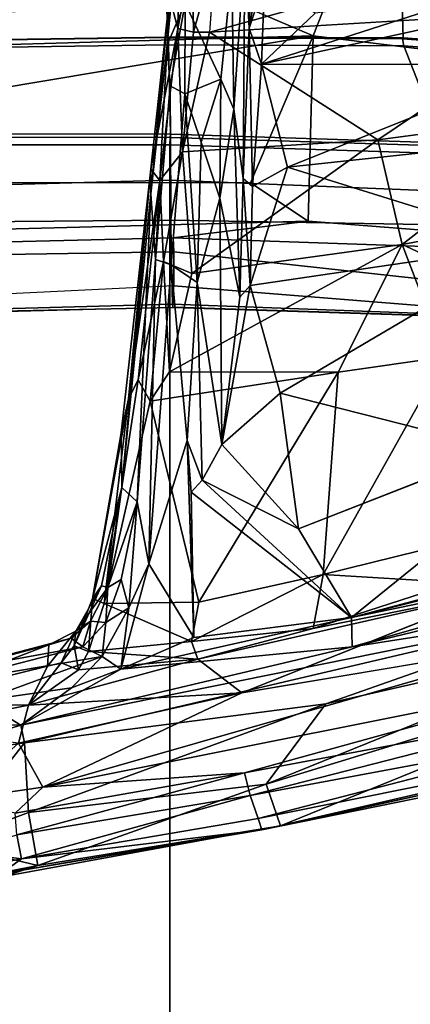
# Model space of a CAD drawing. Units: inches. Extents: x -60 to 60, y -31 to 46.
# Drawn here: x 15 to 16, y 2 to 7 of the extents above; entities that cross this region are included whole.
import ezdxf

# ---------------------------------------------------------------- set-up
doc = ezdxf.new("R2010")
doc.units = ezdxf.units.IN
doc.header["$MEASUREMENT"] = 0
for name, color, linetype in [('SEAT-BASE', 5, 'Continuous'), ('SEAT-CHASSIS', 5, 'Continuous'), ('SEAT-FABRIC', 5, 'Continuous'), ('SEAT-FRAME', 5, 'Continuous')]:
    doc.layers.add(name, color=color, linetype=linetype)

# ---------------------------------------------------------------- blocks, each defined once
blk = doc.blocks.new('1AERON2_B_TLIMANGL_ARMS_POSTUREFITSL_3T')
at = {"layer": 'SEAT-BASE'}
for points in [[(-0.6744, -1.1905, 4.1832), (-4.0382, -11.6139, 3.1616), (-4.1668, -11.6385, 3.2423), (-0.719, -1.1512, 4.3018)], [(-0.9319, -1.4933, 5.6622), (-0.719, -1.1512, 4.3018), (-4.1668, -11.6385, 3.2423), (-3.3384, -9.5727, 3.9879)], [(-0.6744, -1.1905, 4.1832), (-0.5847, -1.2614, 4.119), (-3.9113, -11.6394, 3.1096), (-4.0382, -11.6139, 3.1616)], [(-0.4265, -1.3128, 4.119), (-3.7957, -11.6821, 3.0957), (-3.9113, -11.6394, 3.1096), (-0.5847, -1.2614, 4.119)], [(-0.2684, -1.3642, 4.119), (-3.6772, -11.7154, 3.1096), (-3.7957, -11.6821, 3.0957), (-0.4265, -1.3128, 4.119)], [(-0.2684, -1.3642, 4.119), (-0.1542, -1.3595, 4.1832), (-3.5595, -11.7694, 3.1616), (-3.6772, -11.7154, 3.1096)], [(-0.095, -1.3539, 4.3018), (-3.47, -11.8649, 3.2423), (-3.5595, -11.7694, 3.1616), (-0.1542, -1.3595, 4.1832)], [(-0.095, -1.3539, 4.3018), (-0.1239, -1.7559, 5.6622), (-2.9258, -9.7068, 3.9879), (-3.47, -11.8649, 3.2423)], [(-0.1423, -1.8519, 5.8711), (-2.8999, -9.7388, 4.1787), (-2.9258, -9.7068, 3.9879), (-0.1239, -1.7559, 5.6622)], [(-0.7398, -1.9027, 6.6862), (-0.8432, -1.8393, 6.6746), (-4.2654, -12.7109, 4.1776), (-4.1487, -12.7665, 4.1833)], [(-0.1423, -1.8519, 5.8711), (-0.1033, -1.8754, 6.004), (-2.8578, -9.7688, 4.297), (-2.8999, -9.7388, 4.1787)], [(-0.1177, -1.9177, 6.1381), (-2.7829, -9.7801, 4.4046), (-2.8578, -9.7688, 4.297), (-0.1033, -1.8754, 6.004)], [(-4.1476, -12.7669, 4.1833), (-0.5199, -1.9742, 6.6862), (-0.7398, -1.9027, 6.6862), (-4.1487, -12.7665, 4.1833)], [(-0.088, -1.9778, 6.156), (-2.3706, -8.632, 4.7054), (-2.3538, -8.5142, 4.6837), (-0.1177, -1.9177, 6.1381)], [(-4.1476, -12.7669, 4.1833), (-4.0205, -12.7905, 4.1776), (-0.399, -1.9836, 6.6746), (-0.5199, -1.9742, 6.6862)], [(-4.0205, -12.7905, 4.1776), (-3.9329, -12.8557, 4.1389), (-0.1555, -1.9896, 6.6264), (-0.399, -1.9836, 6.6746)], [(-0.1555, -1.9896, 6.6264), (-3.9329, -12.8557, 4.1389), (-3.6912, -12.4369, 4.2077), (0.04, -2.0708, 6.5161)], [(-0.088, -1.9778, 6.156), (-0.0219, -2.1555, 6.1669), (-2.4678, -9.1401, 4.6181), (-2.3706, -8.632, 4.7054)], [(-3.6912, -12.4369, 4.2077), (-3.0494, -10.7774, 4.5256), (0.0253, -2.2191, 6.4477), (0.04, -2.0708, 6.5161)], [(0.0263, -2.2026, 6.1859), (-0.8457, -4.6977, 5.633), (-1.2449, -5.6478, 5.3925), (-0.0219, -2.1555, 6.1669)], [(0.0253, -2.2191, 6.4477), (-3.0494, -10.7774, 4.5256), (-2.7663, -10.099, 4.6397), (0.0649, -2.2409, 6.3972)], [(0.0834, -2.2423, 6.3529), (0.0649, -2.2409, 6.3972), (-2.7663, -10.099, 4.6397), (-2.6762, -9.9184, 4.6557)], [(0.0886, -2.2401, 6.3093), (0.0834, -2.2423, 6.3529), (-2.6762, -9.9184, 4.6557), (-2.3936, -9.1979, 4.7721)], [(-2.4313, -9.3051, 4.6757), (-0.3144, -3.3503, 6.0373), (0.0886, -2.2401, 6.3093), (-2.3936, -9.1979, 4.7721)], [(-0.6599, -4.2874, 5.78), (-0.3144, -3.3503, 6.0373), (-2.4313, -9.3051, 4.6757), (-0.8462, -4.7651, 5.6397)]]:
    blk.add_3dface(points, dxfattribs=at)
at = {"layer": 'SEAT-CHASSIS'}
for points in [[(1.5395, -5.3874, 14.8571), (1.3751, -5.3824, 14.667), (0.7701, -5.5383, 14.8371)], [(0.9166, -5.4917, 14.7625), (0.7701, -5.5383, 14.8371), (1.3751, -5.3824, 14.667)], [(1.163, -5.6333, 15.3219), (1.5395, -5.3874, 14.8571), (0.7701, -5.5383, 14.8371)], [(0.9166, -5.4917, 14.7625), (0.9281, -5.5037, 14.6805), (-0.2635, -5.7075, 14.6088)], [(-0.2635, -5.7075, 14.6088), (0.7701, -5.5383, 14.8371), (0.9166, -5.4917, 14.7625)], [(-0.2635, -5.7075, 14.6088), (0.9281, -5.5037, 14.6805), (-0.1848, -5.6913, 14.4943)], [(-0.203, -5.8857, 14.9404), (0.7701, -5.5383, 14.8371), (-0.2635, -5.7075, 14.6088)], [(0.7701, -5.5383, 14.8371), (-0.203, -5.8857, 14.9404), (0.8095, -5.7652, 15.3903)], [(0.84, -5.567, 14.608), (-0.1848, -5.6913, 14.4943), (0.9281, -5.5037, 14.6805)], [(0.8095, -5.7652, 15.3903), (1.163, -5.6333, 15.3219), (0.7701, -5.5383, 14.8371)], [(0.84, -5.567, 14.608), (0.9281, -5.5037, 14.6805), (1.1252, -5.5126, 14.5936)], [(1.086, -5.6002, 14.5669), (0.84, -5.567, 14.608), (1.1252, -5.5126, 14.5936)], [(0.84, -5.567, 14.608), (-0.1683, -5.7398, 14.4021), (-0.1848, -5.6913, 14.4943)], [(-0.1683, -5.7398, 14.4021), (0.84, -5.567, 14.608), (-0.1343, -5.8376, 14.3431)], [(0.8586, -5.6695, 14.5537), (-0.1343, -5.8376, 14.3431), (0.84, -5.567, 14.608)], [(1.086, -5.6002, 14.5669), (0.8586, -5.6695, 14.5537), (0.84, -5.567, 14.608)], [(1.163, -5.6333, 15.3219), (0.8095, -5.7652, 15.3903), (0.8264, -6.0618, 15.8743)], [(1.3457, -5.9854, 15.9345), (1.163, -5.6333, 15.3219), (0.8264, -6.0618, 15.8743)], [(-2.2323, -6.5098, 14.7682), (-0.2635, -5.7075, 14.6088), (-1.6616, -6.0146, 14.4086)], [(-0.2635, -5.7075, 14.6088), (-2.2323, -6.5098, 14.7682), (-0.203, -5.8857, 14.9404)], [(-0.1848, -5.6913, 14.4943), (-1.9904, -6.1073, 14.1175), (-2.1442, -6.0911, 14.2164)], [(-0.1848, -5.6913, 14.4943), (-2.1442, -6.0911, 14.2164), (-1.6616, -6.0146, 14.4086)], [(-0.1683, -5.7398, 14.4021), (-1.9904, -6.1073, 14.1175), (-0.1848, -5.6913, 14.4943)], [(-1.6616, -6.0146, 14.4086), (-0.2635, -5.7075, 14.6088), (-0.1848, -5.6913, 14.4943)], [(-0.1343, -5.8376, 14.3431), (0.8586, -5.6695, 14.5537), (-0.1101, -5.9342, 14.3526)], [(0.8669, -5.7628, 14.5636), (-0.1101, -5.9342, 14.3526), (0.8586, -5.6695, 14.5537)], [(-1.9904, -6.1073, 14.1175), (-0.1683, -5.7398, 14.4021), (-1.6102, -6.1133, 14.1054)], [(-0.1343, -5.8376, 14.3431), (-1.6102, -6.1133, 14.1054), (-0.1683, -5.7398, 14.4021)], [(0.8264, -6.0618, 15.8743), (0.8095, -5.7652, 15.3903), (-0.4566, -6.2286, 15.3731)], [(-0.4566, -6.2286, 15.3731), (0.8095, -5.7652, 15.3903), (-0.203, -5.8857, 14.9404)], [(0.8669, -5.7628, 14.5636), (0.7491, -5.8725, 14.5993), (-0.1101, -5.9342, 14.3526)], [(0.8669, -5.7628, 14.5636), (1.1214, -5.8185, 14.6532), (0.7491, -5.8725, 14.5993)], [(0.7491, -5.8725, 14.5993), (1.1214, -5.8185, 14.6532), (0.8524, -6.0601, 14.886)], [(-0.1343, -5.8376, 14.3431), (-1.5988, -6.2125, 14.0833), (-1.6102, -6.1133, 14.1054)], [(-1.5988, -6.2125, 14.0833), (-0.1343, -5.8376, 14.3431), (-0.1101, -5.9342, 14.3526)], [(-1.5739, -6.3376, 14.1472), (0.7491, -5.8725, 14.5993), (-1.4409, -6.5021, 14.369)], [(-0.1101, -5.9342, 14.3526), (0.7491, -5.8725, 14.5993), (-1.5739, -6.3376, 14.1472)], [(0.7491, -5.8725, 14.5993), (-0.0987, -6.2749, 14.7264), (-1.4409, -6.5021, 14.369)], [(-0.0987, -6.2749, 14.7264), (0.7491, -5.8725, 14.5993), (0.8524, -6.0601, 14.886)], [(-0.203, -5.8857, 14.9404), (-2.2323, -6.5098, 14.7682), (-1.8092, -6.5375, 15.0401)], [(-1.8092, -6.5375, 15.0401), (-0.4566, -6.2286, 15.3731), (-0.203, -5.8857, 14.9404)], [(-1.5988, -6.2125, 14.0833), (-0.1101, -5.9342, 14.3526), (-1.5739, -6.3376, 14.1472)], [(1.3457, -5.9854, 15.9345), (0.8264, -6.0618, 15.8743), (0.8416, -6.1381, 15.9534)], [(1.3906, -6.1427, 15.9797), (1.3457, -5.9854, 15.9345), (0.8416, -6.1381, 15.9534)], [(-1.6127, -6.6351, 15.3838), (0.8264, -6.0618, 15.8743), (-0.4566, -6.2286, 15.3731)], [(0.8264, -6.0618, 15.8743), (-1.6127, -6.6351, 15.3838), (0.8416, -6.1381, 15.9534)], [(0.8524, -6.0601, 14.886), (0.81, -6.2227, 15.1236), (-0.0987, -6.2749, 14.7264)], [(1.3264, -6.1191, 15.1625), (0.81, -6.2227, 15.1236), (0.8524, -6.0601, 14.886)], [(1.3264, -6.1191, 15.1625), (1.3687, -6.2319, 15.4529), (0.81, -6.2227, 15.1236)], [(0.8416, -6.1381, 15.9534), (-1.6127, -6.6351, 15.3838), (-0.5685, -6.4718, 15.6807)], [(0.416, -6.377, 15.9053), (0.8416, -6.1381, 15.9534), (-0.5685, -6.4718, 15.6807)], [(0.6262, -6.2962, 15.9452), (0.8416, -6.1381, 15.9534), (0.416, -6.377, 15.9053)], [(0.6262, -6.2962, 15.9452), (1.012, -6.2413, 15.9884), (0.8416, -6.1381, 15.9534)], [(0.8416, -6.1381, 15.9534), (1.012, -6.2413, 15.9884), (1.3906, -6.1427, 15.9797)], [(1.8448, -6.1815, 15.6859), (1.1919, -6.3604, 15.8451), (0.7231, -6.4806, 15.7127)], [(1.3687, -6.2319, 15.4529), (1.8448, -6.1815, 15.6859), (0.7231, -6.4806, 15.7127)], [(-0.4566, -6.2286, 15.3731), (-1.8092, -6.5375, 15.0401), (-1.6127, -6.6351, 15.3838)], [(0.81, -6.2227, 15.1236), (0.0879, -6.4186, 15.0466), (-0.0987, -6.2749, 14.7264)], [(0.81, -6.2227, 15.1236), (0.5966, -6.3742, 15.2703), (0.0879, -6.4186, 15.0466)], [(0.4965, -6.4297, 15.9051), (1.202, -6.3105, 15.9306), (1.012, -6.2413, 15.9884)], [(0.6262, -6.2962, 15.9452), (0.4965, -6.4297, 15.9051), (1.012, -6.2413, 15.9884)], [(0.81, -6.2227, 15.1236), (0.6709, -6.4035, 15.3825), (0.5966, -6.3742, 15.2703)], [(0.81, -6.2227, 15.1236), (0.729, -6.3891, 15.4175), (0.6709, -6.4035, 15.3825)], [(1.3687, -6.2319, 15.4529), (0.7231, -6.4806, 15.7127), (0.729, -6.3891, 15.4175)], [(1.3687, -6.2319, 15.4529), (0.729, -6.3891, 15.4175), (0.81, -6.2227, 15.1236)], [(-1.1824, -6.7082, 14.7941), (-0.0987, -6.2749, 14.7264), (0.0879, -6.4186, 15.0466)], [(0.6262, -6.2962, 15.9452), (0.416, -6.377, 15.9053), (0.4965, -6.4297, 15.9051)], [(1.202, -6.3105, 15.9306), (0.4965, -6.4297, 15.9051), (0.5781, -6.4712, 15.873)], [(0.5781, -6.4712, 15.873), (1.1919, -6.3604, 15.8451), (1.202, -6.3105, 15.9306)], [(-0.5659, -6.597, 15.7112), (0.416, -6.377, 15.9053), (-0.5685, -6.4718, 15.6807)], [(0.416, -6.377, 15.9053), (-0.5659, -6.597, 15.7112), (0.1051, -6.5116, 15.8418)], [(0.5966, -6.3742, 15.2703), (0.554, -6.4516, 15.3008), (0.0879, -6.4186, 15.0466)], [(0.1051, -6.5116, 15.8418), (0.2973, -6.8253, 15.8899), (0.416, -6.377, 15.9053)], [(0.3819, -6.6373, 15.8835), (0.416, -6.377, 15.9053), (0.2973, -6.8253, 15.8899)], [(0.4965, -6.4297, 15.9051), (0.416, -6.377, 15.9053), (0.3819, -6.6373, 15.8835)], [(0.6156, -6.4766, 15.3985), (0.554, -6.4516, 15.3008), (0.5966, -6.3742, 15.2703)], [(0.5781, -6.4712, 15.873), (0.6275, -6.5086, 15.7963), (1.1919, -6.3604, 15.8451)], [(0.6709, -6.4035, 15.3825), (0.6156, -6.4766, 15.3985), (0.5966, -6.3742, 15.2703)], [(0.6275, -6.5086, 15.7963), (0.7231, -6.4806, 15.7127), (1.1919, -6.3604, 15.8451)], [(-0.4026, -6.5499, 14.9499), (-1.1824, -6.7082, 14.7941), (0.0879, -6.4186, 15.0466)], [(0.0879, -6.4186, 15.0466), (0.1152, -6.4947, 15.1121), (-0.4026, -6.5499, 14.9499)], [(0.1152, -6.4947, 15.1121), (0.0879, -6.4186, 15.0466), (0.554, -6.4516, 15.3008)], [(0.729, -6.3891, 15.4175), (0.7231, -6.4806, 15.7127), (0.6073, -6.5382, 15.697)], [(0.729, -6.3891, 15.4175), (0.6073, -6.5382, 15.697), (0.6709, -6.4035, 15.3825)], [(0.6156, -6.4766, 15.3985), (0.6709, -6.4035, 15.3825), (0.6073, -6.5382, 15.697)], [(0.4878, -6.6561, 15.3249), (0.1152, -6.4947, 15.1121), (0.554, -6.4516, 15.3008)], [(0.3819, -6.6373, 15.8835), (0.4798, -6.5748, 15.8571), (0.4965, -6.4297, 15.9051)], [(0.4965, -6.4297, 15.9051), (0.4798, -6.5748, 15.8571), (0.5781, -6.4712, 15.873)], [(0.5377, -6.6777, 15.4121), (0.4878, -6.6561, 15.3249), (0.554, -6.4516, 15.3008)], [(0.5377, -6.6777, 15.4121), (0.554, -6.4516, 15.3008), (0.6156, -6.4766, 15.3985)], [(-2.1516, -6.9248, 15.4641), (-0.5685, -6.4718, 15.6807), (-2.2129, -6.8691, 15.4208)], [(-2.2129, -6.8691, 15.4208), (-0.5685, -6.4718, 15.6807), (-1.6127, -6.6351, 15.3838)], [(-0.5685, -6.4718, 15.6807), (-2.1516, -6.9248, 15.4641), (-0.5659, -6.597, 15.7112)], [(0.1152, -6.4947, 15.1121), (0.0847, -6.6618, 15.1528), (-0.445, -6.7803, 15.0232)], [(-0.4026, -6.5499, 14.9499), (0.1152, -6.4947, 15.1121), (-0.445, -6.7803, 15.0232)], [(0.0847, -6.6618, 15.1528), (0.1152, -6.4947, 15.1121), (0.4878, -6.6561, 15.3249)], [(0.4798, -6.5748, 15.8571), (0.5456, -6.5812, 15.7927), (0.5781, -6.4712, 15.873)], [(0.4989, -6.7319, 15.696), (0.6156, -6.4766, 15.3985), (0.6073, -6.5382, 15.697)], [(0.4989, -6.7319, 15.696), (0.5377, -6.6777, 15.4121), (0.6156, -6.4766, 15.3985)], [(0.5781, -6.4712, 15.873), (0.5456, -6.5812, 15.7927), (0.6275, -6.5086, 15.7963)], [(0.6275, -6.5086, 15.7963), (0.5456, -6.5812, 15.7927), (0.6073, -6.5382, 15.697)], [(0.6073, -6.5382, 15.697), (0.7231, -6.4806, 15.7127), (0.6275, -6.5086, 15.7963)], [(-1.1824, -6.7082, 14.7941), (-0.4026, -6.5499, 14.9499), (-1.009, -6.7461, 14.877)], [(-0.4026, -6.5499, 14.9499), (-0.445, -6.7803, 15.0232), (-1.009, -6.7461, 14.877)], [(0.1172, -7.1319, 15.8781), (0.1051, -6.5116, 15.8418), (-0.5659, -6.597, 15.7112)], [(0.2973, -6.8253, 15.8899), (0.1051, -6.5116, 15.8418), (0.134, -7.3523, 15.9027)], [(0.4721, -6.7241, 15.7847), (0.6073, -6.5382, 15.697), (0.5456, -6.5812, 15.7927)], [(0.4989, -6.7319, 15.696), (0.6073, -6.5382, 15.697), (0.4721, -6.7241, 15.7847)], [(0.134, -7.3523, 15.9027), (0.1068, -6.562, 15.8454), (0.1172, -7.1319, 15.8781)], [(0.4151, -6.7588, 15.8463), (0.4798, -6.5748, 15.8571), (0.3819, -6.6373, 15.8835)], [(0.4151, -6.7588, 15.8463), (0.4721, -6.7241, 15.7847), (0.4798, -6.5748, 15.8571)], [(0.5456, -6.5812, 15.7927), (0.4798, -6.5748, 15.8571), (0.4721, -6.7241, 15.7847)], [(-1.9599, -6.945, 15.5006), (-0.5659, -6.597, 15.7112), (-2.1516, -6.9248, 15.4641)], [(-1.4815, -6.8395, 15.5665), (-0.5659, -6.597, 15.7112), (-1.9599, -6.945, 15.5006)], [(-1.4815, -6.8395, 15.5665), (-1.0665, -7.0015, 15.6453), (-0.5659, -6.597, 15.7112)], [(-0.5659, -6.597, 15.7112), (-0.3406, -6.9756, 15.8048), (0.0696, -7.1827, 15.8815)], [(0.1172, -7.1319, 15.8781), (-0.5659, -6.597, 15.7112), (0.0696, -7.1827, 15.8815)], [(0.0847, -6.6618, 15.1528), (0.2914, -7.519, 15.3329), (-0.5087, -7.6433, 15.1787)], [(-0.445, -6.7803, 15.0232), (0.0847, -6.6618, 15.1528), (-0.5087, -7.6433, 15.1787)], [(0.4878, -6.6561, 15.3249), (0.2914, -7.519, 15.3329), (0.0847, -6.6618, 15.1528)], [(0.342, -7.6101, 15.3977), (0.2914, -7.519, 15.3329), (0.4878, -6.6561, 15.3249)], [(0.347, -7.0895, 15.8722), (0.3819, -6.6373, 15.8835), (0.2973, -6.8253, 15.8899)], [(0.342, -7.6101, 15.3977), (0.4878, -6.6561, 15.3249), (0.3839, -7.5297, 15.4437)], [(0.4151, -6.7588, 15.8463), (0.3819, -6.6373, 15.8835), (0.347, -7.0895, 15.8722)], [(0.4878, -6.6561, 15.3249), (0.5377, -6.6777, 15.4121), (0.3839, -7.5297, 15.4437)], [(0.3839, -7.5297, 15.4437), (0.5377, -6.6777, 15.4121), (0.4144, -7.3845, 15.5482)], [(0.5377, -6.6777, 15.4121), (0.4117, -7.1511, 15.7476), (0.4144, -7.3845, 15.5482)], [(0.4117, -7.1511, 15.7476), (0.5377, -6.6777, 15.4121), (0.4989, -6.7319, 15.696)], [(-0.445, -6.7803, 15.0232), (-1.0613, -6.9327, 14.9306), (-1.009, -6.7461, 14.877)], [(0.4117, -7.1511, 15.7476), (0.4721, -6.7241, 15.7847), (0.347, -7.0895, 15.8722)], [(0.4151, -6.7588, 15.8463), (0.347, -7.0895, 15.8722), (0.4721, -6.7241, 15.7847)], [(0.4721, -6.7241, 15.7847), (0.4117, -7.1511, 15.7476), (0.4989, -6.7319, 15.696)], [(-0.9649, -7.7083, 15.1152), (-1.0613, -6.9327, 14.9306), (-0.445, -6.7803, 15.0232)], [(-0.5087, -7.6433, 15.1787), (-0.9649, -7.7083, 15.1152), (-0.445, -6.7803, 15.0232)], [(0.2013, -8.1012, 16), (0.2973, -6.8253, 15.8899), (0.134, -7.3523, 15.9027)], [(0.2688, -8.1244, 15.9836), (0.2973, -6.8253, 15.8899), (0.2013, -8.1012, 16)], [(0.2973, -6.8253, 15.8899), (0.2688, -8.1244, 15.9836), (0.347, -7.0895, 15.8722)], [(-0.2617, -7.5542, 15.9732), (-0.3406, -6.9756, 15.8048), (-1.2056, -7.3139, 15.7479)], [(-0.0132, -7.3342, 15.9178), (0.0696, -7.1827, 15.8815), (-0.3406, -6.9756, 15.8048)], [(-0.2617, -7.5542, 15.9732), (-0.0132, -7.3342, 15.9178), (-0.3406, -6.9756, 15.8048)], [(0.347, -7.0895, 15.8722), (0.2688, -8.1244, 15.9836), (0.2882, -8.4041, 15.9263)], [(0.2882, -8.4041, 15.9263), (0.4117, -7.1511, 15.7476), (0.347, -7.0895, 15.8722)], [(0.134, -7.3523, 15.9027), (0.1172, -7.1319, 15.8781), (0.0696, -7.1827, 15.8815)], [(0.4144, -7.3845, 15.5482), (0.4117, -7.1511, 15.7476), (0.2882, -8.5084, 15.7864)], [(0.2882, -8.5084, 15.7864), (0.4117, -7.1511, 15.7476), (0.2882, -8.4041, 15.9263)], [(-0.0132, -7.3342, 15.9178), (0.0907, -8.0258, 15.9953), (0.0696, -7.1827, 15.8815)], [(0.0907, -8.0258, 15.9953), (0.134, -7.3523, 15.9027), (0.0696, -7.1827, 15.8815)], [(-0.2617, -7.5542, 15.9732), (-1.2056, -7.3139, 15.7479), (-1.3422, -8.1907, 16.0593)], [(-0.1339, -8.0129, 16.1372), (-0.0132, -7.3342, 15.9178), (-0.2617, -7.5542, 15.9732)], [(-0.0132, -7.3342, 15.9178), (-0.1339, -8.0129, 16.1372), (-0.09, -7.9629, 16.0994)], [(-0.09, -7.9629, 16.0994), (-0.0056, -8.3848, 16.1004), (-0.0132, -7.3342, 15.9178)], [(-0.0056, -8.3848, 16.1004), (0.0907, -8.0258, 15.9953), (-0.0132, -7.3342, 15.9178)], [(0.0907, -8.0258, 15.9953), (0.2013, -8.1012, 16), (0.134, -7.3523, 15.9027)], [(0.2882, -8.5084, 15.7864), (0.3839, -7.5297, 15.4437), (0.4144, -7.3845, 15.5482)], [(-0.1339, -8.0129, 16.1372), (-0.2617, -7.5542, 15.9732), (-1.3422, -8.1907, 16.0593)], [(-0.5087, -7.6433, 15.1787), (0.2914, -7.519, 15.3329), (0.2091, -7.6449, 15.3231)], [(0.2348, -8.1151, 15.4604), (0.2091, -7.6449, 15.3231), (0.2914, -7.519, 15.3329)], [(0.2914, -7.519, 15.3329), (0.342, -7.6101, 15.3977), (0.2348, -8.1151, 15.4604)], [(0.2882, -8.5084, 15.7864), (0.2504, -8.4601, 15.6238), (0.3839, -7.5297, 15.4437)], [(0.2504, -8.4601, 15.6238), (0.342, -7.6101, 15.3977), (0.3839, -7.5297, 15.4437)], [(0.342, -7.6101, 15.3977), (0.2504, -8.4601, 15.6238), (0.2348, -8.1151, 15.4604)], [(-0.9649, -7.7083, 15.1152), (-0.5087, -7.6433, 15.1787), (-0.7823, -8.1877, 15.2831)], [(-0.7823, -8.1877, 15.2831), (-0.5087, -7.6433, 15.1787), (0.2091, -7.6449, 15.3231)], [(0.1145, -8.0646, 15.3973), (-0.7823, -8.1877, 15.2831), (0.2091, -7.6449, 15.3231)], [(0.1145, -8.0646, 15.3973), (0.2091, -7.6449, 15.3231), (0.2348, -8.1151, 15.4604)], [(-0.7823, -8.1877, 15.2831), (-1.4884, -7.8592, 15.0912), (-0.9649, -7.7083, 15.1152)], [(-1.4903, -8.3212, 15.2357), (-1.4884, -7.8592, 15.0912), (-0.7823, -8.1877, 15.2831)], [(-0.1339, -8.0129, 16.1372), (-0.1043, -8.4695, 16.2934), (-0.09, -7.9629, 16.0994)], [(-0.09, -7.9629, 16.0994), (-0.1043, -8.4695, 16.2934), (-0.0655, -8.765, 16.2687)], [(-0.0056, -8.3848, 16.1004), (-0.09, -7.9629, 16.0994), (-0.0655, -8.765, 16.2687)], [(-0.2933, -8.5172, 16.3525), (-0.1339, -8.0129, 16.1372), (-1.3422, -8.1907, 16.0593)], [(-0.1444, -8.4356, 16.3203), (-0.1339, -8.0129, 16.1372), (-0.2933, -8.5172, 16.3525)], [(-0.1339, -8.0129, 16.1372), (-0.1444, -8.4356, 16.3203), (-0.1043, -8.4695, 16.2934)], [(-0.0056, -8.3848, 16.1004), (0.0736, -8.6235, 16.1275), (0.0907, -8.0258, 15.9953)], [(0.1431, -8.8307, 16.1554), (0.0907, -8.0258, 15.9953), (0.0736, -8.6235, 16.1275)], [(0.0907, -8.0258, 15.9953), (0.1431, -8.8307, 16.1554), (0.2013, -8.1012, 16)], [(-0.7823, -8.1877, 15.2831), (0.1145, -8.0646, 15.3973), (-0.6786, -8.6343, 15.4759)], [(0.1145, -8.0646, 15.3973), (0.1539, -8.5832, 15.591), (-0.6786, -8.6343, 15.4759)], [(0.1539, -8.5832, 15.591), (0.1145, -8.0646, 15.3973), (0.2348, -8.1151, 15.4604)], [(0.2058, -8.8648, 16.1034), (0.2013, -8.1012, 16), (0.1431, -8.8307, 16.1554)], [(0.2688, -8.1244, 15.9836), (0.2013, -8.1012, 16), (0.2058, -8.8648, 16.1034)], [(0.1539, -8.5832, 15.591), (0.2348, -8.1151, 15.4604), (0.2504, -8.4601, 15.6238)], [(0.219, -9.0394, 16.0937), (0.2688, -8.1244, 15.9836), (0.2058, -8.8648, 16.1034)], [(0.219, -9.0394, 16.0937), (0.2882, -8.4041, 15.9263), (0.2688, -8.1244, 15.9836)], [(-1.4942, -8.7417, 15.409), (-0.7823, -8.1877, 15.2831), (-0.6786, -8.6343, 15.4759)], [(-0.7823, -8.1877, 15.2831), (-1.4942, -8.7417, 15.409), (-1.4903, -8.3212, 15.2357)], [(-1.3673, -8.6329, 16.2553), (-0.2933, -8.5172, 16.3525), (-1.3422, -8.1907, 16.0593)], [(-0.0056, -8.3848, 16.1004), (-0.0655, -8.765, 16.2687), (-0.0094, -8.8925, 16.2519)], [(-0.0094, -8.8925, 16.2519), (0.0736, -8.6235, 16.1275), (-0.0056, -8.3848, 16.1004)], [(-0.1823, -8.9565, 16.6271), (-0.1444, -8.4356, 16.3203), (-0.2933, -8.5172, 16.3525)], [(-0.1444, -8.4356, 16.3203), (-0.1823, -8.9565, 16.6271), (-0.13, -9.1099, 16.6853)], [(-0.1043, -8.4695, 16.2934), (-0.1444, -8.4356, 16.3203), (-0.13, -9.1099, 16.6853)], [(0.2882, -8.4041, 15.9263), (0.2086, -9.2439, 16.076), (0.2882, -8.5084, 15.7864)], [(0.2882, -8.4041, 15.9263), (0.219, -9.0394, 16.0937), (0.2086, -9.2439, 16.076)], [(-0.1043, -8.4695, 16.2934), (-0.13, -9.1099, 16.6853), (-0.1118, -9.4653, 16.7356)], [(-0.1118, -9.4653, 16.7356), (-0.0655, -8.765, 16.2687), (-0.1043, -8.4695, 16.2934)], [(0.1735, -9.1083, 15.9002), (0.1539, -8.5832, 15.591), (0.2504, -8.4601, 15.6238)], [(0.1735, -9.1083, 15.9002), (0.2504, -8.4601, 15.6238), (0.2882, -8.5084, 15.7864)], [(-0.2933, -8.5172, 16.3525), (-1.3673, -8.6329, 16.2553), (-1.3851, -8.9556, 16.4336)], [(-0.1823, -8.9565, 16.6271), (-0.2933, -8.5172, 16.3525), (-1.3851, -8.9556, 16.4336)], [(0.2882, -8.5084, 15.7864), (0.2086, -9.2439, 16.076), (0.1735, -9.1083, 15.9002)], [(0.0383, -9.0928, 15.8044), (-0.6786, -8.6343, 15.4759), (0.1539, -8.5832, 15.591)], [(0.1539, -8.5832, 15.591), (0.107, -9.0931, 15.8277), (0.0383, -9.0928, 15.8044)], [(0.1539, -8.5832, 15.591), (0.1735, -9.1083, 15.9002), (0.107, -9.0931, 15.8277)], [(-0.6786, -8.6343, 15.4759), (0.0383, -9.0928, 15.8044), (-1.4967, -9.186, 15.6471)], [(-1.4967, -9.186, 15.6471), (-1.4942, -8.7417, 15.409), (-0.6786, -8.6343, 15.4759)], [(-0.0094, -8.8925, 16.2519), (0.1431, -8.8307, 16.1554), (0.0736, -8.6235, 16.1275)], [(-0.0561, -9.3489, 16.5203), (-0.0655, -8.765, 16.2687), (-0.1118, -9.4653, 16.7356)], [(-0.0655, -8.765, 16.2687), (-0.0561, -9.3489, 16.5203), (-0.0094, -8.8925, 16.2519)], [(0.1419, -9.2172, 16.3001), (0.1431, -8.8307, 16.1554), (-0.0094, -8.8925, 16.2519)], [(0.1419, -9.2172, 16.3001), (0.2058, -8.8648, 16.1034), (0.1431, -8.8307, 16.1554)], [(-0.0094, -8.8925, 16.2519), (-0.0561, -9.3489, 16.5203), (0.1419, -9.2172, 16.3001)], [(0.2058, -8.8648, 16.1034), (0.1419, -9.2172, 16.3001), (0.219, -9.0394, 16.0937)], [(-1.3051, -9.2007, 16.6162), (-0.1823, -8.9565, 16.6271), (-1.3851, -8.9556, 16.4336)], [(-1.3051, -9.2007, 16.6162), (-1.1593, -9.2725, 16.7172), (-0.1823, -8.9565, 16.6271)], [(-1.1593, -9.2725, 16.7172), (-0.4107, -9.1742, 16.758), (-0.1823, -8.9565, 16.6271)], [(-0.4107, -9.1742, 16.758), (-0.1958, -9.3079, 16.8789), (-0.1823, -8.9565, 16.6271)], [(-0.13, -9.1099, 16.6853), (-0.1823, -8.9565, 16.6271), (-0.1958, -9.3079, 16.8789)], [(0.1551, -9.7107, 16.5348), (0.219, -9.0394, 16.0937), (0.1419, -9.2172, 16.3001)], [(0.1551, -9.7107, 16.5348), (0.2086, -9.2439, 16.076), (0.219, -9.0394, 16.0937)], [(-1.4985, -9.5194, 15.8713), (-1.4967, -9.186, 15.6471), (0.0376, -9.0928, 15.8044)], [(0.0376, -9.0928, 15.8044), (0.0127, -9.4325, 16.0083), (-1.4985, -9.5194, 15.8713)], [(-0.1985, -9.4969, 17.0418), (-0.1421, -9.4439, 16.945), (-0.13, -9.1099, 16.6853)], [(-0.1985, -9.4969, 17.0418), (-0.13, -9.1099, 16.6853), (-0.1958, -9.3079, 16.8789)], [(-0.1421, -9.4439, 16.945), (-0.1118, -9.4653, 16.7356), (-0.13, -9.1099, 16.6853)], [(0.0127, -9.4325, 16.0083), (0.0383, -9.0928, 15.8044), (0.107, -9.0931, 15.8277)], [(0.107, -9.0931, 15.8277), (0.1131, -9.4229, 16.0442), (0.0127, -9.4325, 16.0083)], [(0.1735, -9.1083, 15.9002), (0.1131, -9.4229, 16.0442), (0.107, -9.0931, 15.8277)], [(0.1131, -9.4229, 16.0442), (0.1735, -9.1083, 15.9002), (0.1637, -9.5717, 16.2482)], [(0.2086, -9.2439, 16.076), (0.1637, -9.5717, 16.2482), (0.1735, -9.1083, 15.9002)]]:
    blk.add_3dface(points, dxfattribs=at)
for points, invisible_edges in [([(-1.1824, -6.7082, 14.7941), (-1.5794, -6.7179, 14.5842), (-0.0987, -6.2749, 14.7264)], 2), ([(-1.5794, -6.7179, 14.5842), (-1.4409, -6.5021, 14.369), (-0.0987, -6.2749, 14.7264)], 12), ([(-0.5659, -6.597, 15.7112), (-1.0665, -7.0015, 15.6453), (-0.3406, -6.9756, 15.8048)], 2), ([(-1.0665, -7.0015, 15.6453), (-1.2056, -7.3139, 15.7479), (-0.3406, -6.9756, 15.8048)], 12)]:
    blk.add_3dface(points, dxfattribs=dict(at, invisible_edges=invisible_edges))
at = {"layer": 'SEAT-FABRIC'}
for points in [[(0.2071, -8.6124, 18.8415), (0.2071, 8.6124, 18.8415), (-0.9484, 8.5757, 18.7401), (-0.9484, -8.5757, 18.7401)], [(0.2071, -8.6124, 18.8415), (1.2035, -8.6123, 18.9058), (1.2035, 8.6123, 18.9058), (0.2071, 8.6124, 18.8415)], [(-0.9484, -8.5757, 18.7401), (-0.9478, -8.608, 18.7102), (0.2065, -8.6447, 18.8113), (0.2071, -8.6124, 18.8415)], [(1.2035, -8.6123, 18.9058), (0.2071, -8.6124, 18.8415), (0.2065, -8.6447, 18.8113), (1.2028, -8.6459, 18.8756)]]:
    blk.add_3dface(points, dxfattribs=at)
at = {"layer": 'SEAT-FRAME'}
for points in [[(-0.9608, -7.9184, 17.9483), (-0.9595, -7.8832, 18.0317), (0.1931, -7.9204, 18.1392), (0.1907, -8.0116, 18.0198)], [(0.1931, -7.9204, 18.1392), (-0.9595, -7.8832, 18.0317), (-0.9586, -7.8823, 18.0915), (0.1946, -7.9196, 18.2137)], [(-0.9577, -7.891, 18.1509), (0.196, -7.9326, 18.2872), (0.1946, -7.9196, 18.2137), (-0.9586, -7.8823, 18.0915)], [(-0.9503, -8.2715, 18.6158), (0.2043, -8.291, 18.6995), (0.196, -7.9326, 18.2872), (-0.9577, -7.891, 18.1509)], [(0.1907, -8.0116, 18.0198), (0.191, -8.1559, 18.038), (-0.9616, -8.0302, 17.8996), (-0.9608, -7.9184, 17.9483)], [(0.1931, -7.9204, 18.1392), (0.1907, -8.0116, 18.0198), (1.1834, -7.9634, 18.0689), (1.186, -7.8953, 18.176)], [(0.1931, -7.9204, 18.1392), (0.1946, -7.9196, 18.2137), (1.1882, -7.8972, 18.2684), (1.186, -7.8953, 18.176)], [(1.1893, -7.906, 18.3138), (1.1882, -7.8972, 18.2684), (0.1946, -7.9196, 18.2137), (0.196, -7.9326, 18.2872)], [(1.1999, -8.2823, 18.756), (1.1893, -7.906, 18.3138), (0.196, -7.9326, 18.2872), (0.2043, -8.291, 18.6995)], [(0.1907, -8.0116, 18.0198), (1.1834, -7.9634, 18.0689), (1.1837, -8.1413, 18.0819), (0.191, -8.1559, 18.038)], [(-0.9598, -8.1764, 18.0166), (-0.9616, -8.0302, 17.8996), (0.191, -8.1559, 18.038), (0.1932, -8.2164, 18.1484)], [(0.1932, -8.2164, 18.1484), (0.191, -8.1559, 18.038), (1.1837, -8.1413, 18.0819), (1.1862, -8.1923, 18.187)], [(-0.3811, -8.287, 18.1533), (-1.0503, -8.2348, 18.089), (-0.9598, -8.1764, 18.0166), (0.1932, -8.2164, 18.1484)], [(0.1932, -8.2164, 18.1484), (1.1862, -8.1923, 18.187), (1.1893, -8.2461, 18.3144), (-0.3811, -8.287, 18.1533)], [(-0.8682, -9.0205, 18.089), (-1.0503, -8.2348, 18.089), (-0.3811, -8.287, 18.1533), (-0.4027, -9.0781, 18.155)], [(0.2064, -8.4622, 18.807), (0.2043, -8.291, 18.6995), (-0.9503, -8.2715, 18.6158), (-0.9489, -8.415, 18.7041)], [(1.1893, -8.2461, 18.3144), (1.1905, -8.4528, 18.3619), (-0.1361, -8.451, 18.276), (-0.3811, -8.287, 18.1533)], [(-0.1361, -8.451, 18.276), (-0.4027, -9.0781, 18.155), (-0.3811, -8.287, 18.1533), (-0.1361, -8.451, 18.276)], [(0.2064, -8.4622, 18.807), (1.2023, -8.4345, 18.8554), (1.1999, -8.2823, 18.756), (0.2043, -8.291, 18.6995)], [(0.2071, -8.6124, 18.8415), (0.2064, -8.4622, 18.807), (-0.9489, -8.415, 18.7041), (-0.9484, -8.5757, 18.7401)], [(0.2071, -8.6124, 18.8415), (1.2035, -8.6123, 18.9058), (1.2023, -8.4345, 18.8554), (0.2064, -8.4622, 18.807)], [(-2.2543, -8.4695, 18.6357), (-1.7884, -8.9601, 19.0903), (-0.7895, -9.0351, 19.1816), (-0.9503, -8.6214, 18.7473)], [(-0.1361, -8.451, 18.276), (1.1905, -8.4528, 18.3619), (1.1895, -8.8097, 18.3222), (-0.4027, -9.0781, 18.155)], [(-0.9503, -8.6214, 18.7473), (0.2045, -8.6581, 18.8484), (0.2065, -8.6447, 18.8113), (-0.9478, -8.608, 18.7102)], [(-0.9503, -8.6214, 18.7473), (-0.7895, -9.0351, 19.1816), (0.2132, -9.0387, 19.2724), (0.2045, -8.6581, 18.8484)], [(0.2045, -8.6581, 18.8484), (1.2014, -8.6593, 18.9127), (1.2028, -8.6459, 18.8756), (0.2065, -8.6447, 18.8113)], [(0.2045, -8.6581, 18.8484), (0.2132, -9.0387, 19.2724), (1.2108, -9.0249, 19.339), (1.2014, -8.6593, 18.9127)], [(-0.4027, -9.0781, 18.155), (1.1895, -8.8097, 18.3222), (1.1917, -9.032, 18.4145), (-0.4027, -9.0781, 18.155)], [(-1.7856, -8.9907, 19.0714), (-0.7837, -9.0654, 19.1628), (-0.7895, -9.0351, 19.1816), (-1.7884, -8.9601, 19.0903)], [(-1.7885, -8.9946, 19.0868), (-0.7855, -9.0689, 19.177), (-0.7837, -9.0654, 19.1628), (-1.7856, -8.9907, 19.0714)], [(-0.7855, -9.0689, 19.177), (-1.7885, -8.9946, 19.0868), (-1.7661, -9.954, 20.7557), (-0.7589, -9.9401, 20.8202)], [(-0.9394, -9.4619, 18.6136), (-0.8682, -9.0205, 18.089), (-0.4027, -9.0781, 18.155), (-0.5586, -9.4758, 18.7286)], [(0.2154, -9.0695, 19.2534), (1.2135, -9.0556, 19.3201), (1.2108, -9.0249, 19.339), (0.2132, -9.0387, 19.2724)], [(0.2154, -9.0695, 19.2534), (0.2132, -9.0387, 19.2724), (-0.7895, -9.0351, 19.1816), (-0.7837, -9.0654, 19.1628)], [(0.2157, -9.0732, 19.2681), (0.2154, -9.0695, 19.2534), (-0.7837, -9.0654, 19.1628), (-0.7855, -9.0689, 19.177)], [(0.2157, -9.0732, 19.2681), (-0.7855, -9.0689, 19.177), (-0.7589, -9.9401, 20.8202), (0.2457, -9.8879, 20.7679)], [(-0.4027, -9.0781, 18.155), (1.1917, -9.032, 18.4145), (1.1943, -9.1512, 18.5216), (0.0205, -9.2599, 18.4039)], [(1.2135, -9.0556, 19.3201), (1.2139, -9.0599, 19.3357), (0.2157, -9.0732, 19.2681), (0.2154, -9.0695, 19.2534)], [(0.2157, -9.0732, 19.2681), (0.2457, -9.8879, 20.7679), (1.245, -9.8254, 20.6298), (1.2139, -9.0599, 19.3357)], [(-0.2662, -9.6138, 19.0326), (-0.5586, -9.4758, 18.7286), (-0.4027, -9.0781, 18.155), (0.0205, -9.2599, 18.4039)]]:
    blk.add_3dface(points, dxfattribs=at)

msp = doc.modelspace()

# ---------------------------------------------------------------- block references
at = {"rotation": 180}
msp.add_blockref('1AERON2_B_TLIMANGL_ARMS_POSTUREFITSL_3T', (15.4231, -2.6284), dxfattribs=at)

doc.saveas('drawing.dxf')
